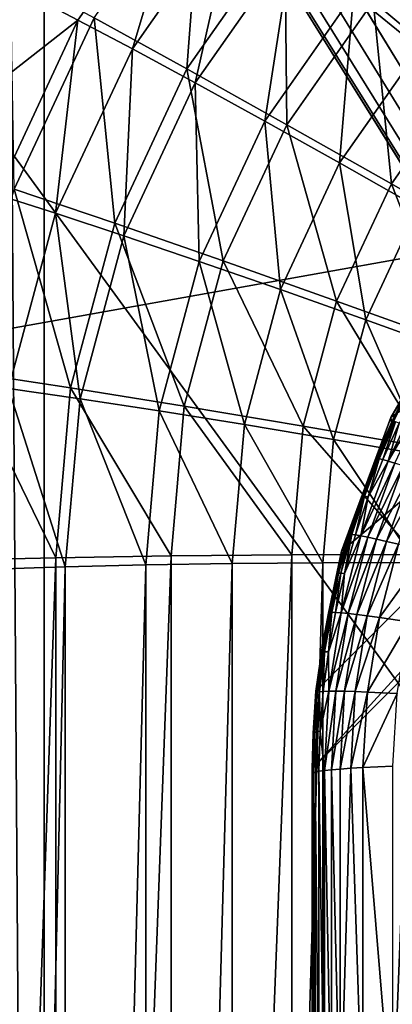
# Model space of a CAD drawing. Extents: x 0 to 475, y 0 to 366.
# Drawn here: x 219 to 220, y 59 to 64 of the extents above; entities that cross this region are included whole.
import ezdxf

# ---------------------------------------------------------------- set-up
doc = ezdxf.new("R2010")
doc.units = 0

msp = doc.modelspace()

# ---------------------------------------------------------------- linework, layer by layer
for points in [[(457, 10.00001, 430), (457, 362, 430), (17.99999, 10.00001, 430)], [(17.99999, 10.00001, 430), (457, 362, 430), (17.99999, 362, 430)], [(4.999995, 356), (161.437805, 157.5), (231.393494, 45.277431)], [(4.999995, 356), (231.393494, 45.277431), (4.999995, 16)], [(161.437805, 157.5), (162.137695, 156.500504), (231.393494, 45.277431)], [(231.393494, 45.277431), (162.137695, 156.500504), (163.000504, 155.637695)], [(231.393494, 45.277431), (163.000504, 155.637695), (164, 154.937805)], [(164, 154.937805), (165.105896, 154.422195), (231.393494, 45.277431)], [(231.393494, 45.277431), (165.105896, 154.422195), (166.2845, 154.106293)], [(231.393494, 45.277431), (166.2845, 154.106293), (232.75, 46.227249)], [(232.75, 46.227249), (166.2845, 154.106293), (167.5, 154)], [(232.75, 46.227249), (167.5, 154), (234.250793, 46.927078)], [(234.250793, 46.927078), (167.5, 154), (235.850296, 47.355679)], [(235.850296, 47.355679), (167.5, 154), (237.5, 47.5)], [(237.5, 47.5), (167.5, 154), (307.5, 154)], [(13.49999, 105.625099, 446.995514), (461.5, 105.625099, 446.995514), (13.49999, 25.30044, 443.982513)], [(13.49999, 25.30044, 443.982513), (461.5, 105.625099, 446.995514), (461.5, 25.30044, 443.982513)], [(218.526306, 65.565681, 446.402405), (218.699997, 40.490608, 445.4151), (218.699997, 65.566071, 446.387207)], [(218.526306, 65.565681, 446.402405), (218.526306, 40.489819, 445.430206), (218.699997, 40.490608, 445.4151)], [(218.699997, 65.566071, 446.387207), (218.699997, 40.490608, 445.4151), (256.299988, 65.566071, 446.387207)], [(256.299988, 65.566071, 446.387207), (218.699997, 40.490608, 445.4151), (256.299988, 40.490608, 445.4151)], [(219.399094, 64.322403, 448.535706), (218.415207, 63.79549, 449.075104), (218.863907, 63.558601, 448.505707)], [(218.863907, 63.558601, 448.505707), (219.128098, 63.419159, 448.168488), (219.399094, 64.322403, 448.535706)], [(219.468597, 64.320541, 447.096497), (219.392303, 63.322021, 446.755402), (218.942505, 63.569691, 447.066986)], [(219.399094, 64.322403, 448.535706), (219.128098, 63.419159, 448.168488), (219.632797, 64.139427, 448.196808)], [(219.866592, 63.998749, 446.782013), (219.392303, 63.322021, 446.755402), (219.468597, 64.320541, 447.096497)], [(220.200394, 63.683521, 447.67041), (220.521393, 63.420849, 447.494598), (220.731293, 64.21402, 447.691193)], [(220.294601, 63.64854, 446.547699), (220.810303, 64.163887, 446.567902), (220.742996, 63.277779, 446.398712)], [(219.128098, 63.419159, 448.168488), (219.432404, 63.254711, 447.879913), (219.632797, 64.139427, 448.196808)], [(219.632797, 64.139427, 448.196808), (219.432404, 63.254711, 447.879913), (219.901993, 63.924858, 447.906189)], [(219.866592, 63.998749, 446.782013), (219.876205, 63.051521, 446.5242), (219.392303, 63.322021, 446.755402)], [(220.294601, 63.64854, 446.547699), (219.876205, 63.051521, 446.5242), (219.866592, 63.998749, 446.782013)], [(219.432404, 63.254711, 447.879913), (219.769699, 63.068958, 447.64621), (219.901993, 63.924858, 447.906189)], [(219.901993, 63.924858, 447.906189), (219.769699, 63.068958, 447.64621), (220.200394, 63.683521, 447.67041)], [(224, 41.943371, 446.516113), (220, 45.940281, 446.673187), (224, 63.926411, 447.379791)], [(224, 63.926411, 447.379791), (220, 45.940281, 446.673187), (220, 59.929489, 447.222809)], [(224, 63.926411, 447.379791), (220, 59.929489, 447.222809), (223.623596, 63.908669, 447.379089)], [(223.623596, 63.908669, 447.379089), (220, 59.929489, 447.222809), (220.0177, 60.305641, 447.23761)], [(223.623596, 63.908669, 447.379089), (220.0177, 60.305641, 447.23761), (220.1418, 60.984161, 447.264191)], [(220.1418, 60.984161, 447.264191), (220.380707, 61.631302, 447.289703), (223.623596, 63.908669, 447.379089)], [(223.623596, 63.908669, 447.379089), (220.380707, 61.631302, 447.289703), (220.727402, 62.227741, 447.31311)], [(218.863907, 63.558601, 448.505707), (218.415207, 63.79549, 449.075104), (217.982605, 62.868629, 449.038605)], [(218.554794, 62.73896, 447.034302), (218.536804, 63.78896, 447.451904), (218.942505, 63.569691, 447.066986)], [(219.769699, 63.068958, 447.64621), (220.132599, 62.866081, 447.472809), (220.200394, 63.683521, 447.67041)], [(220.200394, 63.683521, 447.67041), (220.132599, 62.866081, 447.472809), (220.521393, 63.420849, 447.494598)], [(220.294601, 63.64854, 446.547699), (220.383194, 62.76429, 446.37851), (219.876205, 63.051521, 446.5242)], [(220.742996, 63.277779, 446.398712), (220.383194, 62.76429, 446.37851), (220.294601, 63.64854, 446.547699)], [(218.863907, 63.558601, 448.505707), (217.982605, 62.868629, 449.038605), (218.469498, 62.713531, 448.472504)], [(218.469498, 62.713531, 448.472504), (218.756195, 62.622261, 448.137207), (218.863907, 63.558601, 448.505707)], [(218.554794, 62.73896, 447.034302), (218.942505, 63.569691, 447.066986), (219.042892, 62.57328, 446.726013)], [(218.863907, 63.558601, 448.505707), (218.756195, 62.622261, 448.137207), (219.128098, 63.419159, 448.168488)], [(219.042892, 62.57328, 446.726013), (218.942505, 63.569691, 447.066986), (219.392303, 63.322021, 446.755402)], [(218.756195, 62.622261, 448.137207), (219.086304, 62.513271, 447.8508), (219.128098, 63.419159, 448.168488)], [(219.128098, 63.419159, 448.168488), (219.086304, 62.513271, 447.8508), (219.432404, 63.254711, 447.879913)], [(220.132599, 62.866081, 447.472809), (220.512894, 62.650669, 447.363586), (220.521393, 63.420849, 447.494598)], [(219.042892, 62.57328, 446.726013), (219.392303, 63.322021, 446.755402), (219.567993, 62.39098, 446.498199)], [(219.567993, 62.39098, 446.498199), (219.392303, 63.322021, 446.755402), (219.876205, 63.051521, 446.5242)], [(219.086304, 62.513271, 447.8508), (219.452393, 62.389011, 447.619507), (219.432404, 63.254711, 447.879913)], [(219.432404, 63.254711, 447.879913), (219.452393, 62.389011, 447.619507), (219.769699, 63.068958, 447.64621)], [(220.742996, 63.277779, 446.398712), (220.901901, 62.46682, 446.321686), (220.383194, 62.76429, 446.37851)], [(219.452393, 62.389011, 447.619507), (219.846207, 62.252289, 447.4487), (219.769699, 63.068958, 447.64621)], [(219.769699, 63.068958, 447.64621), (219.846207, 62.252289, 447.4487), (220.132599, 62.866081, 447.472809)], [(219.567993, 62.39098, 446.498199), (219.876205, 63.051521, 446.5242), (220.118103, 62.196171, 446.356201)], [(220.118103, 62.196171, 446.356201), (219.876205, 63.051521, 446.5242), (220.383194, 62.76429, 446.37851)], [(219.846207, 62.252289, 447.4487), (220.258804, 62.106178, 447.342194), (220.132599, 62.866081, 447.472809)], [(220.132599, 62.866081, 447.472809), (220.258804, 62.106178, 447.342194), (220.512894, 62.650669, 447.363586)], [(218.317398, 61.853569, 446.999512), (218.554794, 62.73896, 447.034302), (218.828903, 61.77528, 446.694611)], [(218.828903, 61.77528, 446.694611), (218.554794, 62.73896, 447.034302), (219.042892, 62.57328, 446.726013)], [(220.118103, 62.196171, 446.356201), (220.383194, 62.76429, 446.37851), (220.680893, 61.993252, 446.303101)], [(220.680893, 61.993252, 446.303101), (220.383194, 62.76429, 446.37851), (220.901901, 62.46682, 446.321686)], [(218.469498, 62.713531, 448.472504), (218.528503, 61.772942, 448.103912), (218.756195, 62.622261, 448.137207)], [(220.258804, 62.106178, 447.342194), (220.680893, 61.953991, 447.302307), (220.512894, 62.650669, 447.363586)], [(218.528503, 61.772942, 448.103912), (218.874405, 61.723049, 447.819702), (218.756195, 62.622261, 448.137207)], [(218.756195, 62.622261, 448.137207), (218.874405, 61.723049, 447.819702), (219.086304, 62.513271, 447.8508)], [(218.828903, 61.77528, 446.694611), (219.042892, 62.57328, 446.726013), (219.379196, 61.686989, 446.470612)], [(219.379196, 61.686989, 446.470612), (219.042892, 62.57328, 446.726013), (219.567993, 62.39098, 446.498199)], [(218.874405, 61.723049, 447.819702), (219.258102, 61.664341, 447.591003), (219.086304, 62.513271, 447.8508)], [(219.086304, 62.513271, 447.8508), (219.258102, 61.664341, 447.591003), (219.452393, 62.389011, 447.619507)], [(219.258102, 61.664341, 447.591003), (219.670807, 61.59811, 447.423004), (219.452393, 62.389011, 447.619507)], [(219.379196, 61.686989, 446.470612), (219.567993, 62.39098, 446.498199), (219.955704, 61.590679, 446.332397)], [(219.452393, 62.389011, 447.619507), (219.670807, 61.59811, 447.423004), (219.846207, 62.252289, 447.4487)], [(219.955704, 61.590679, 446.332397), (219.567993, 62.39098, 446.498199), (220.118103, 62.196171, 446.356201)], [(219.670807, 61.59811, 447.423004), (220.103195, 61.525879, 447.319397), (219.846207, 62.252289, 447.4487)], [(219.846207, 62.252289, 447.4487), (220.103195, 61.525879, 447.319397), (220.258804, 62.106178, 447.342194)], [(220.380707, 61.631302, 447.289703), (220.456802, 61.75399, 447.857605), (220.727402, 62.227741, 447.31311)], [(219.955704, 61.590679, 446.332397), (220.118103, 62.196171, 446.356201), (220.545593, 61.488522, 446.283295)], [(220.545593, 61.488522, 446.283295), (220.118103, 62.196171, 446.356201), (220.680893, 61.993252, 446.303101)], [(220.103195, 61.525879, 447.319397), (220.545593, 61.449268, 447.282501), (220.258804, 62.106178, 447.342194)], [(220.258804, 62.106178, 447.342194), (220.545593, 61.449268, 447.282501), (220.680893, 61.953991, 447.302307)], [(218.237396, 60.940441, 446.963715), (218.317398, 61.853569, 446.999512), (218.756897, 60.95229, 446.662292)], [(218.756897, 60.95229, 446.662292), (218.317398, 61.853569, 446.999512), (218.828903, 61.77528, 446.694611)], [(218.451797, 60.896992, 448.069489), (218.803101, 60.908058, 447.787689), (218.528503, 61.772942, 448.103912)], [(218.528503, 61.772942, 448.103912), (218.803101, 60.908058, 447.787689), (218.874405, 61.723049, 447.819702)], [(218.756897, 60.95229, 446.662292), (218.828903, 61.77528, 446.694611), (219.315598, 60.96093, 446.442108)], [(219.315598, 60.96093, 446.442108), (218.828903, 61.77528, 446.694611), (219.379196, 61.686989, 446.470612)], [(220.384506, 61.60751, 447.854095), (220.308899, 61.433399, 447.868896), (220.4758, 61.787708, 447.876709)], [(220.308899, 61.433399, 447.868896), (220.391296, 61.61261, 447.891693), (220.4758, 61.787708, 447.876709)], [(220.420593, 61.60524, 447.968597), (220.367004, 61.420818, 448.006592), (220.532196, 61.768749, 448.009186)], [(220.367004, 61.420818, 448.006592), (220.563599, 61.755299, 448.048187), (220.532196, 61.768749, 448.009186)], [(220.384506, 61.60751, 447.854095), (220.4758, 61.787708, 447.876709), (220.456802, 61.75399, 447.857605)], [(218.803101, 60.908058, 447.787689), (219.192703, 60.91695, 447.561707), (218.874405, 61.723049, 447.819702)], [(218.874405, 61.723049, 447.819702), (219.192703, 60.91695, 447.561707), (219.258102, 61.664341, 447.591003)], [(220.367004, 61.420818, 448.006592), (220.399704, 61.41069, 448.047089), (220.563599, 61.755299, 448.048187)], [(220.380707, 61.631302, 447.289703), (220.384506, 61.60751, 447.854095), (220.456802, 61.75399, 447.857605)], [(219.315598, 60.96093, 446.442108), (219.379196, 61.686989, 446.470612), (219.901093, 60.966209, 446.307892)], [(219.901093, 60.966209, 446.307892), (219.379196, 61.686989, 446.470612), (219.955704, 61.590679, 446.332397)], [(219.192703, 60.91695, 447.561707), (219.611694, 60.923439, 447.396515), (219.258102, 61.664341, 447.591003)], [(219.258102, 61.664341, 447.591003), (219.611694, 60.923439, 447.396515), (219.670807, 61.59811, 447.423004)], [(220.1418, 60.984161, 447.264191), (220.204193, 61.1553, 447.843109), (220.380707, 61.631302, 447.289703)], [(220.380707, 61.631302, 447.289703), (220.204193, 61.1553, 447.843109), (220.307297, 61.43248, 447.849792)], [(220.380707, 61.631302, 447.289703), (220.307297, 61.43248, 447.849792), (220.384506, 61.60751, 447.854095)], [(219.611694, 60.923439, 447.396515), (220.050797, 60.927391, 447.295898), (219.670807, 61.59811, 447.423004)], [(219.670807, 61.59811, 447.423004), (220.050797, 60.927391, 447.295898), (220.103195, 61.525879, 447.319397)], [(219.901093, 60.966209, 446.307892), (219.955704, 61.590679, 446.332397), (220.5, 60.967979, 446.262787)], [(220.5, 60.967979, 446.262787), (219.955704, 61.590679, 446.332397), (220.545593, 61.488522, 446.283295)], [(220.307297, 61.43248, 447.849792), (220.308899, 61.433399, 447.868896), (220.384506, 61.60751, 447.854095)], [(220.308899, 61.433399, 447.868896), (220.312103, 61.43367, 447.888092), (220.391296, 61.61261, 447.891693)], [(220.396103, 61.611931, 447.910706), (220.391296, 61.61261, 447.891693), (220.312103, 61.43367, 447.888092)], [(220.396103, 61.611931, 447.910706), (220.312103, 61.43367, 447.888092), (220.316895, 61.43327, 447.907501)], [(220.402603, 61.610481, 447.92981), (220.396103, 61.611931, 447.910706), (220.316895, 61.43327, 447.907501)], [(220.402603, 61.610481, 447.92981), (220.316895, 61.43327, 447.907501), (220.323395, 61.432201, 447.927002)], [(220.323395, 61.432201, 447.927002), (220.341705, 61.427959, 447.966614), (220.402603, 61.610481, 447.92981)], [(220.402603, 61.610481, 447.92981), (220.341705, 61.427959, 447.966614), (220.420593, 61.60524, 447.968597)], [(220.341705, 61.427959, 447.966614), (220.367004, 61.420818, 448.006592), (220.420593, 61.60524, 447.968597)], [(220.050797, 60.927391, 447.295898), (220.5, 60.928719, 447.261993), (220.103195, 61.525879, 447.319397)], [(220.103195, 61.525879, 447.319397), (220.5, 60.928719, 447.261993), (220.545593, 61.449268, 447.282501)], [(220.176498, 61.064789, 447.860687), (220.241394, 61.251141, 447.884399), (220.308899, 61.433399, 447.868896)], [(220.176498, 61.064789, 447.860687), (220.308899, 61.433399, 447.868896), (220.204193, 61.1553, 447.843109)], [(220.204193, 61.1553, 447.843109), (220.308899, 61.433399, 447.868896), (220.307297, 61.43248, 447.849792)], [(220.241394, 61.251141, 447.884399), (220.316895, 61.43327, 447.907501), (220.312103, 61.43367, 447.888092)], [(220.241394, 61.251141, 447.884399), (220.312103, 61.43367, 447.888092), (220.308899, 61.433399, 447.868896)], [(220.246307, 61.251041, 447.904205), (220.316895, 61.43327, 447.907501), (220.241394, 61.251141, 447.884399)], [(220.246307, 61.251041, 447.904205), (220.323395, 61.432201, 447.927002), (220.316895, 61.43327, 447.907501)], [(220.271301, 61.247089, 447.964508), (220.235596, 61.05862, 448.003815), (220.367004, 61.420818, 448.006592)], [(220.235596, 61.05862, 448.003815), (220.399704, 61.41069, 448.047089), (220.367004, 61.420818, 448.006592)], [(220.235596, 61.05862, 448.003815), (220.269196, 61.051899, 448.045685), (220.399704, 61.41069, 448.047089)], [(220.252899, 61.25034, 447.924194), (220.323395, 61.432201, 447.927002), (220.246307, 61.251041, 447.904205)], [(220.252899, 61.25034, 447.924194), (220.271301, 61.247089, 447.964508), (220.323395, 61.432201, 447.927002)], [(220.439896, 61.39748, 448.087708), (220.399704, 61.41069, 448.047089), (220.269196, 61.051899, 448.045685)], [(220.269196, 61.051899, 448.045685), (220.310593, 61.04282, 448.087799), (220.439896, 61.39748, 448.087708)], [(220.323395, 61.432201, 447.927002), (220.271301, 61.247089, 447.964508), (220.341705, 61.427959, 447.966614)], [(220.341705, 61.427959, 447.966614), (220.271301, 61.247089, 447.964508), (220.367004, 61.420818, 448.006592)], [(220.439896, 61.39748, 448.087708), (220.310593, 61.04282, 448.087799), (220.487793, 61.381119, 448.12851)], [(220.310593, 61.04282, 448.087799), (220.360107, 61.031349, 448.130005), (220.487793, 61.381119, 448.12851)], [(220.487793, 61.381119, 448.12851), (220.360107, 61.031349, 448.130005), (220.543396, 61.361549, 448.169312)], [(220.360107, 61.031349, 448.130005), (220.417603, 61.017422, 448.172089), (220.543396, 61.361549, 448.169312)], [(220.179596, 61.065472, 447.880707), (220.241394, 61.251141, 447.884399), (220.176498, 61.064789, 447.860687)], [(220.179596, 61.065472, 447.880707), (220.246307, 61.251041, 447.904205), (220.241394, 61.251141, 447.884399)], [(220.184494, 61.065651, 447.900787), (220.246307, 61.251041, 447.904205), (220.179596, 61.065472, 447.880707)], [(220.184494, 61.065651, 447.900787), (220.252899, 61.25034, 447.924194), (220.246307, 61.251041, 447.904205)], [(220.191101, 61.065319, 447.921204), (220.252899, 61.25034, 447.924194), (220.184494, 61.065651, 447.900787)], [(220.191101, 61.065319, 447.921204), (220.209595, 61.063068, 447.962311), (220.252899, 61.25034, 447.924194)], [(220.209595, 61.063068, 447.962311), (220.271301, 61.247089, 447.964508), (220.252899, 61.25034, 447.924194)], [(220.209595, 61.063068, 447.962311), (220.235596, 61.05862, 448.003815), (220.271301, 61.247089, 447.964508)], [(220.1418, 60.984161, 447.264191), (220.175003, 61.063622, 447.840912), (220.204193, 61.1553, 447.843109)], [(220.204193, 61.1553, 447.843109), (220.175003, 61.063622, 447.840912), (220.176498, 61.064789, 447.860687)], [(220.176498, 61.064789, 447.860687), (220.123703, 60.876209, 447.856506), (220.179596, 61.065472, 447.880707)], [(220.179596, 61.065472, 447.880707), (220.123703, 60.876209, 447.856506), (220.126801, 60.877079, 447.876892)], [(220.176498, 61.064789, 447.860687), (220.145096, 60.960781, 447.838409), (220.123703, 60.876209, 447.856506)], [(220.179596, 61.065472, 447.880707), (220.126801, 60.877079, 447.876892), (220.184494, 61.065651, 447.900787)], [(220.184494, 61.065651, 447.900787), (220.126801, 60.877079, 447.876892), (220.138199, 60.87759, 447.918091)], [(220.184494, 61.065651, 447.900787), (220.138199, 60.87759, 447.918091), (220.191101, 61.065319, 447.921204)], [(220.191101, 61.065319, 447.921204), (220.138199, 60.87759, 447.918091), (220.156799, 60.87632, 447.959991)], [(220.139404, 60.685551, 448.000793), (220.269196, 61.051899, 448.045685), (220.235596, 61.05862, 448.003815)], [(220.156799, 60.87632, 447.959991), (220.139404, 60.685551, 448.000793), (220.235596, 61.05862, 448.003815)], [(220.139404, 60.685551, 448.000793), (220.173492, 60.68227, 448.044189), (220.269196, 61.051899, 448.045685)], [(220.145096, 60.960781, 447.838409), (220.175003, 61.063622, 447.840912), (220.1418, 60.984161, 447.264191)], [(220.175003, 61.063622, 447.840912), (220.145096, 60.960781, 447.838409), (220.176498, 61.064789, 447.860687)], [(220.156799, 60.87632, 447.959991), (220.209595, 61.063068, 447.962311), (220.191101, 61.065319, 447.921204)], [(220.156799, 60.87632, 447.959991), (220.235596, 61.05862, 448.003815), (220.209595, 61.063068, 447.962311)], [(220.269196, 61.051899, 448.045685), (220.173492, 60.68227, 448.044189), (220.310593, 61.04282, 448.087799)], [(220.173492, 60.68227, 448.044189), (220.215805, 60.67741, 448.087799), (220.310593, 61.04282, 448.087799)], [(220.310593, 61.04282, 448.087799), (220.215805, 60.67741, 448.087799), (220.360107, 61.031349, 448.130005)], [(220.215805, 60.67741, 448.087799), (220.266205, 60.670929, 448.131409), (220.360107, 61.031349, 448.130005)], [(220.360107, 61.031349, 448.130005), (220.266205, 60.670929, 448.131409), (220.417603, 61.017422, 448.172089)], [(220.266205, 60.670929, 448.131409), (220.325104, 60.662781, 448.174805), (220.417603, 61.017422, 448.172089)], [(220.417603, 61.017422, 448.172089), (220.325104, 60.662781, 448.174805), (220.5569, 60.98217, 448.255402)], [(218.756897, 45.963848, 446.073395), (218.756897, 60.95229, 446.662292), (219.315598, 60.96093, 446.442108)], [(218.756897, 45.963848, 446.073395), (219.315598, 60.96093, 446.442108), (219.315598, 45.9725, 445.85321)], [(219.315598, 45.9725, 445.85321), (219.315598, 60.96093, 446.442108), (219.901093, 60.966209, 446.307892)], [(219.315598, 45.9725, 445.85321), (219.901093, 60.966209, 446.307892), (219.901093, 45.977772, 445.718994)], [(219.901093, 45.977772, 445.718994), (219.901093, 60.966209, 446.307892), (220.5, 60.967979, 446.262787)], [(219.901093, 45.977772, 445.718994), (220.5, 60.967979, 446.262787), (220.5, 45.979542, 445.673889)], [(220.0177, 60.305641, 447.23761), (220.051895, 60.537552, 447.828094), (220.1418, 60.984161, 447.264191)], [(220.1418, 60.984161, 447.264191), (220.051895, 60.537552, 447.828094), (220.078705, 60.683971, 447.831604)], [(220.1418, 60.984161, 447.264191), (220.078705, 60.683971, 447.831604), (220.122299, 60.87492, 447.836304)], [(220.122299, 60.87492, 447.836304), (220.145096, 60.960781, 447.838409), (220.1418, 60.984161, 447.264191)], [(220.145096, 60.960781, 447.838409), (220.122299, 60.87492, 447.836304), (220.123703, 60.876209, 447.856506)], [(220.325104, 60.662781, 448.174805), (220.467804, 60.641418, 448.26059), (220.5569, 60.98217, 448.255402)], [(218.237396, 45.952011, 446.374786), (218.237396, 60.940441, 446.963715), (218.756897, 60.95229, 446.662292)], [(218.237396, 45.952011, 446.374786), (218.756897, 60.95229, 446.662292), (218.756897, 45.963848, 446.073395)], [(218.803101, 45.919628, 447.198792), (218.803101, 60.908058, 447.787689), (218.451797, 45.908569, 447.480591)], [(218.451797, 45.908569, 447.480591), (218.803101, 60.908058, 447.787689), (218.451797, 60.896992, 448.069489)], [(219.192703, 45.928509, 446.972809), (219.192703, 60.91695, 447.561707), (218.803101, 45.919628, 447.198792)], [(218.803101, 45.919628, 447.198792), (219.192703, 60.91695, 447.561707), (218.803101, 60.908058, 447.787689)], [(219.611694, 45.935001, 446.807587), (219.611694, 60.923439, 447.396515), (219.192703, 45.928509, 446.972809)], [(219.192703, 45.928509, 446.972809), (219.611694, 60.923439, 447.396515), (219.192703, 60.91695, 447.561707)], [(220.050797, 45.93895, 446.707001), (220.050797, 60.927391, 447.295898), (219.611694, 45.935001, 446.807587)], [(219.611694, 45.935001, 446.807587), (220.050797, 60.927391, 447.295898), (219.611694, 60.923439, 447.396515)], [(220.5, 45.940281, 446.673187), (220.5, 60.928719, 447.261993), (220.050797, 45.93895, 446.707001)], [(220.050797, 45.93895, 446.707001), (220.5, 60.928719, 447.261993), (220.050797, 60.927391, 447.295898)], [(220.122299, 60.87492, 447.836304), (220.078705, 60.683971, 447.831604), (220.123703, 60.876209, 447.856506)], [(220.123703, 60.876209, 447.856506), (220.078705, 60.683971, 447.831604), (220.080002, 60.685371, 447.852203)], [(220.123703, 60.876209, 447.856506), (220.080002, 60.685371, 447.852203), (220.126801, 60.877079, 447.876892)], [(220.080002, 60.685371, 447.852203), (220.083099, 60.68644, 447.872986), (220.126801, 60.877079, 447.876892)], [(220.126801, 60.877079, 447.876892), (220.083099, 60.68644, 447.872986), (220.094406, 60.687561, 447.9151)], [(220.126801, 60.877079, 447.876892), (220.094406, 60.687561, 447.9151), (220.138199, 60.87759, 447.918091)], [(220.138199, 60.87759, 447.918091), (220.094406, 60.687561, 447.9151), (220.113098, 60.68729, 447.957703)], [(220.138199, 60.87759, 447.918091), (220.113098, 60.68729, 447.957703), (220.156799, 60.87632, 447.959991)], [(220.113098, 60.68729, 447.957703), (220.139404, 60.685551, 448.000793), (220.156799, 60.87632, 447.959991)], [(220.080002, 60.685371, 447.852203), (220.048706, 60.493931, 447.86911), (220.083099, 60.68644, 447.872986)], [(220.083099, 60.68644, 447.872986), (220.048706, 60.493931, 447.86911), (220.059906, 60.495689, 447.911896)], [(220.080002, 60.685371, 447.852203), (220.051895, 60.537552, 447.828094), (220.048706, 60.493931, 447.86911)], [(220.078705, 60.683971, 447.831604), (220.051895, 60.537552, 447.828094), (220.080002, 60.685371, 447.852203)], [(220.083099, 60.68644, 447.872986), (220.059906, 60.495689, 447.911896), (220.094406, 60.687561, 447.9151)], [(220.094406, 60.687561, 447.9151), (220.059906, 60.495689, 447.911896), (220.078598, 60.496391, 447.955292)], [(220.094406, 60.687561, 447.9151), (220.078598, 60.496391, 447.955292), (220.113098, 60.68729, 447.957703)], [(220.113098, 60.68729, 447.957703), (220.078598, 60.496391, 447.955292), (220.139404, 60.685551, 448.000793)], [(220.078598, 60.496391, 447.955292), (220.079803, 60.305, 447.997498), (220.139404, 60.685551, 448.000793)], [(220.139404, 60.685551, 448.000793), (220.079803, 60.305, 447.997498), (220.173492, 60.68227, 448.044189)], [(220.079803, 60.305, 447.997498), (220.114197, 60.30518, 448.042389), (220.173492, 60.68227, 448.044189)], [(220.173492, 60.68227, 448.044189), (220.114197, 60.30518, 448.042389), (220.215805, 60.67741, 448.087799)], [(220.114197, 60.30518, 448.042389), (220.156799, 60.304569, 448.087494), (220.215805, 60.67741, 448.087799)], [(220.215805, 60.67741, 448.087799), (220.156799, 60.304569, 448.087494), (220.266205, 60.670929, 448.131409)], [(220.156799, 60.304569, 448.087494), (220.207794, 60.30312, 448.132507), (220.266205, 60.670929, 448.131409)], [(220.266205, 60.670929, 448.131409), (220.207794, 60.30312, 448.132507), (220.325104, 60.662781, 448.174805)], [(220.207794, 60.30312, 448.132507), (220.267303, 60.300838, 448.177307), (220.325104, 60.662781, 448.174805)], [(220.325104, 60.662781, 448.174805), (220.267303, 60.300838, 448.177307), (220.467804, 60.641418, 448.26059)], [(220.267303, 60.300838, 448.177307), (220.412003, 60.29364, 448.265686), (220.467804, 60.641418, 448.26059)], [(220.0177, 60.305641, 447.23761), (220.044601, 60.491192, 447.826996), (220.051895, 60.537552, 447.828094)], [(220.051895, 60.537552, 447.828094), (220.044601, 60.491192, 447.826996), (220.048706, 60.493931, 447.86911)], [(220.019897, 60.297039, 447.822205), (220.044601, 60.491192, 447.826996), (220.0177, 60.305641, 447.23761)], [(220.044601, 60.491192, 447.826996), (220.019897, 60.297039, 447.822205), (220.023895, 60.300041, 447.865112)], [(220.044601, 60.491192, 447.826996), (220.023895, 60.300041, 447.865112), (220.048706, 60.493931, 447.86911)], [(220.048706, 60.493931, 447.86911), (220.023895, 60.300041, 447.865112), (220.034897, 60.302391, 447.908691)], [(220.048706, 60.493931, 447.86911), (220.034897, 60.302391, 447.908691), (220.059906, 60.495689, 447.911896)], [(220.059906, 60.495689, 447.911896), (220.034897, 60.302391, 447.908691), (220.053497, 60.304062, 447.952911)], [(220.059906, 60.495689, 447.911896), (220.053497, 60.304062, 447.952911), (220.078598, 60.496391, 447.955292)], [(220.078598, 60.496391, 447.955292), (220.053497, 60.304062, 447.952911), (220.079803, 60.305, 447.997498)], [(220.005005, 60.10194, 447.817413), (220.0177, 60.305641, 447.23761), (220, 59.929489, 447.222809)], [(220.019897, 60.297039, 447.822205), (220.0177, 60.305641, 447.23761), (220.005005, 60.10194, 447.817413)], [(220.008698, 60.105171, 447.861115), (220.019897, 60.297039, 447.822205), (220.005005, 60.10194, 447.817413)], [(220.019608, 60.108109, 447.905487), (220.023895, 60.300041, 447.865112), (220.008698, 60.105171, 447.861115)], [(220.008698, 60.105171, 447.861115), (220.023895, 60.300041, 447.865112), (220.019897, 60.297039, 447.822205)], [(220.037994, 60.110729, 447.950409), (220.034897, 60.302391, 447.908691), (220.019608, 60.108109, 447.905487)], [(220.019608, 60.108109, 447.905487), (220.034897, 60.302391, 447.908691), (220.023895, 60.300041, 447.865112)], [(220.037994, 60.110729, 447.950409), (220.053497, 60.304062, 447.952911), (220.034897, 60.302391, 447.908691)], [(220.079803, 60.305, 447.997498), (220.053497, 60.304062, 447.952911), (220.037994, 60.110729, 447.950409)], [(220.037994, 60.110729, 447.950409), (220.058395, 59.920429, 447.993988), (220.079803, 60.305, 447.997498)], [(220.058395, 59.920429, 447.993988), (220.092606, 59.924049, 448.040405), (220.114197, 60.30518, 448.042389)], [(220.079803, 60.305, 447.997498), (220.058395, 59.920429, 447.993988), (220.114197, 60.30518, 448.042389)], [(220.114197, 60.30518, 448.042389), (220.092606, 59.924049, 448.040405), (220.156799, 60.304569, 448.087494)], [(220.092606, 59.924049, 448.040405), (220.135101, 59.92767, 448.086914), (220.156799, 60.304569, 448.087494)], [(220.156799, 60.304569, 448.087494), (220.135101, 59.92767, 448.086914), (220.207794, 60.30312, 448.132507)], [(220.135101, 59.92767, 448.086914), (220.186096, 59.931278, 448.133392), (220.207794, 60.30312, 448.132507)], [(220.207794, 60.30312, 448.132507), (220.186096, 59.931278, 448.133392), (220.267303, 60.300838, 448.177307)], [(220.186096, 59.931278, 448.133392), (220.245697, 59.934879, 448.179596), (220.267303, 60.300838, 448.177307)], [(220.267303, 60.300838, 448.177307), (220.245697, 59.934879, 448.179596), (220.412003, 60.29364, 448.265686)], [(220.245697, 59.934879, 448.179596), (220.391006, 59.941952, 448.270508), (220.412003, 60.29364, 448.265686)], [(220.005005, 60.10194, 447.817413), (220, 59.906319, 447.812592), (220.003494, 59.909779, 447.857086)], [(220.005005, 60.10194, 447.817413), (220, 59.929489, 447.222809), (220, 59.906319, 447.812592)], [(220.005005, 60.10194, 447.817413), (220.003494, 59.909779, 447.857086), (220.008698, 60.105171, 447.861115)], [(220.008698, 60.105171, 447.861115), (220.003494, 59.909779, 447.857086), (220.014206, 59.913288, 447.902191)], [(220.008698, 60.105171, 447.861115), (220.014206, 59.913288, 447.902191), (220.019608, 60.108109, 447.905487)], [(220.019608, 60.108109, 447.905487), (220.014206, 59.913288, 447.902191), (220.032394, 59.91684, 447.947906)], [(220.019608, 60.108109, 447.905487), (220.032394, 59.91684, 447.947906), (220.037994, 60.110729, 447.950409)], [(220.037994, 60.110729, 447.950409), (220.032394, 59.91684, 447.947906), (220.058395, 59.920429, 447.993988)], [(220, 54.648972, 447.990112), (220, 59.929489, 447.222809), (220, 52.895649, 447.946808)], [(220, 52.895649, 447.946808), (220, 59.929489, 447.222809), (220, 45.940281, 446.673187)], [(220, 54.648972, 447.990112), (220, 56.402828, 447.982208), (220, 59.929489, 447.222809)], [(220, 59.929489, 447.222809), (220, 56.402828, 447.982208), (220, 58.155781, 447.923004)], [(220, 59.929489, 447.222809), (220, 58.155781, 447.923004), (220, 59.906319, 447.812592)], [(220.003494, 58.15794, 447.96759), (220.003494, 59.909779, 447.857086), (220, 59.906319, 447.812592)], [(220.003494, 58.15794, 447.96759), (220, 59.906319, 447.812592), (220, 58.155781, 447.923004)], [(220.014206, 58.16013, 448.012787), (220.014206, 59.913288, 447.902191), (220.003494, 59.909779, 447.857086)], [(220.014206, 58.16013, 448.012787), (220.003494, 59.909779, 447.857086), (220.003494, 58.15794, 447.96759)], [(220.032394, 58.16235, 448.058594), (220.032394, 59.91684, 447.947906), (220.014206, 59.913288, 447.902191)], [(220.032394, 58.16235, 448.058594), (220.014206, 59.913288, 447.902191), (220.014206, 58.16013, 448.012787)], [(220.058395, 58.164581, 448.104797), (220.058395, 59.920429, 447.993988), (220.032394, 59.91684, 447.947906)], [(220.058395, 58.164581, 448.104797), (220.032394, 59.91684, 447.947906), (220.032394, 58.16235, 448.058594)], [(220.092606, 58.166828, 448.151306), (220.092606, 59.924049, 448.040405), (220.058395, 59.920429, 447.993988)], [(220.092606, 58.166828, 448.151306), (220.058395, 59.920429, 447.993988), (220.058395, 58.164581, 448.104797)], [(220.135101, 58.169102, 448.197906), (220.135101, 59.92767, 448.086914), (220.092606, 59.924049, 448.040405)], [(220.135101, 58.169102, 448.197906), (220.092606, 59.924049, 448.040405), (220.092606, 58.166828, 448.151306)], [(220.245697, 58.173599, 448.29071), (220.186096, 59.931278, 448.133392), (220.135101, 58.169102, 448.197906)], [(220.186096, 59.931278, 448.133392), (220.135101, 59.92767, 448.086914), (220.135101, 58.169102, 448.197906)], [(220.245697, 58.173599, 448.29071), (220.245697, 59.934879, 448.179596), (220.186096, 59.931278, 448.133392)], [(220.391006, 58.178009, 448.381805), (220.391006, 59.941952, 448.270508), (220.245697, 59.934879, 448.179596)], [(220.391006, 58.178009, 448.381805), (220.245697, 59.934879, 448.179596), (220.245697, 58.173599, 448.29071)]]:
    msp.add_3dface(points)

doc.saveas('drawing.dxf')
